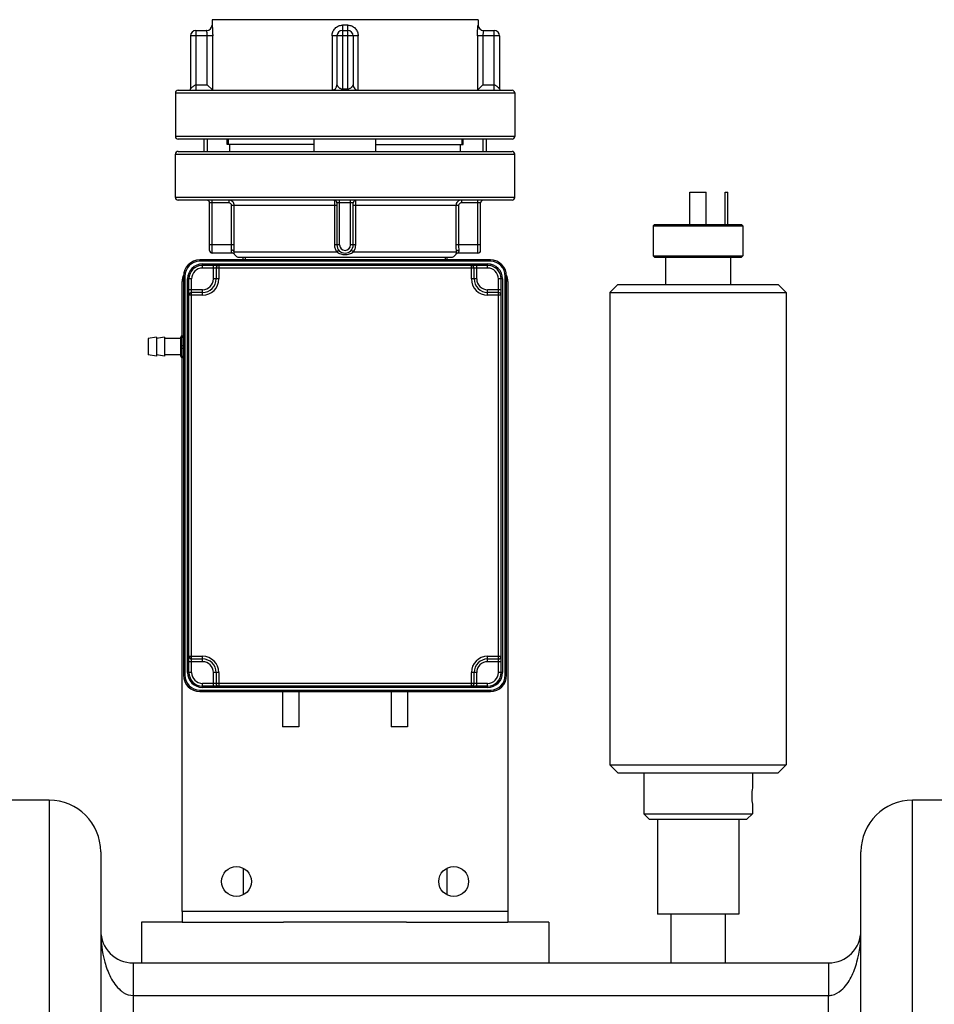
# Model space of a CAD drawing. Units: millimetres. Extents: x -1765 to 2959, y -165 to 2802.
# Drawn here: x -451 to -115, y 2404 to 2766 of the extents above; entities that cross this region are included whole.
import ezdxf

# ---------------------------------------------------------------- set-up
doc = ezdxf.new("R2010")
doc.units = ezdxf.units.MM
doc.header["$LTSCALE"] = 46.255
doc.layers.get('0').update_dxf_attribs({"linetype": 'CONTINUOUS'})
for name, color, linetype in [('BEZUGSACHSEN', 7, 'CONTINUOUS'), ('BEZUGSEBENEN', 7, 'CONTINUOUS'), ('FASEN', 7, 'CONTINUOUS'), ('RUNDUNGEN', 7, 'CONTINUOUS')]:
    doc.layers.add(name, color=color, linetype=linetype)

msp = doc.modelspace()

# ---------------------------------------------------------------- linework, layer by layer
at = {"color": 7, "linetype": 'Continuous'}
for p, q in [((-380.586, 2766.442), (-380.586, 2764.442)), ((-282.586, 2766.442), (-380.586, 2766.442)), ((-282.586, 2766.442), (-282.586, 2764.442)), ((-394.086, 2739.442), (-394.086, 2723.442)), ((-269.086, 2739.442), (-269.086, 2723.442)), ((-383.586, 2722.442), (-383.586, 2717.942)), ((-382.353, 2722.442), (-382.353, 2717.942)), ((-374.586, 2722.442), (-374.586, 2720.442)), ((-288.586, 2722.442), (-288.586, 2720.442)), ((-280.819, 2722.442), (-280.819, 2717.942)), ((-279.586, 2722.442), (-279.586, 2717.942)), ((-394.086, 2700.942), (-394.086, 2716.942)), ((-342.949, 2720.442), (-375.031, 2720.442)), ((-374.055, 2717.942), (-374.055, 2720.442)), ((-320.223, 2720.442), (-288.141, 2720.442)), ((-289.117, 2717.942), (-289.117, 2720.442)), ((-269.086, 2700.942), (-269.086, 2716.942)), ((-204.586, 2690.942), (-204.586, 2702.942)), ((-204.586, 2702.942), (-198.586, 2702.942)), ((-198.586, 2690.942), (-198.586, 2702.942)), ((-191.586, 2690.942), (-191.586, 2702.942)), ((-191.586, 2702.942), (-190.586, 2702.942)), ((-190.586, 2690.942), (-190.586, 2702.942)), ((-218.086, 2690.442), (-218.086, 2679.442)), ((-185.086, 2690.442), (-185.086, 2679.442)), ((-369.161, 2677.942), (-369.161, 2678.942)), ((-368.441, 2678.942), (-368.441, 2677.942)), ((-294.731, 2678.942), (-294.731, 2677.942)), ((-294.011, 2677.942), (-294.011, 2678.942)), ((-213.586, 2678.942), (-213.586, 2668.942)), ((-189.586, 2678.942), (-189.586, 2668.942)), ((-234.086, 2665.942), (-234.086, 2491.942)), ((-169.086, 2665.942), (-169.086, 2491.942)), ((-221.586, 2488.942), (-221.586, 2473.942)), ((-181.586, 2488.942), (-181.586, 2483.442)), ((-440.586, 2478.942), (-472.586, 2478.942)), ((-181.586, 2477.443), (-181.586, 2473.942)), ((-90.586, 2478.942), (-122.586, 2478.942)), ((-216.586, 2471.942), (-216.586, 2436.942)), ((-186.586, 2471.942), (-186.586, 2436.942)), ((-421.586, 2459.942), (-421.586, 2261.876)), ((-141.586, 2261.876), (-141.586, 2459.942)), ((-369.086, 2453.837), (-369.086, 2444.048)), ((-294.086, 2453.837), (-294.086, 2444.048)), ((-391.586, 2437.942), (-391.586, 2433.942)), ((-271.586, 2437.942), (-271.586, 2433.942)), ((-406.586, 2433.942), (-406.586, 2418.942)), ((-391.586, 2433.942), (-406.586, 2433.942)), ((-391.586, 2433.942), (-354.214, 2433.942)), ((-308.957, 2433.942), (-354.214, 2433.942)), ((-308.957, 2433.942), (-271.586, 2433.942)), ((-256.586, 2433.942), (-271.586, 2433.942)), ((-256.586, 2433.942), (-256.586, 2418.942)), ((-186.586, 2436.942), (-216.586, 2436.942)), ((-211.586, 2436.942), (-211.586, 2418.942)), ((-191.586, 2436.942), (-191.586, 2418.942)), ((-409.588, 2418.942), (-153.583, 2418.942))]:
    msp.add_line(p, q, dxfattribs=at)
at = {"color": 9, "linetype": 'Continuous'}
for p, q in [((-440.586, 2478.942), (-440.586, 2253.038)), ((-122.586, 2259.292), (-122.586, 2478.942)), ((-271.586, 2437.942), (-391.586, 2437.942)), ((-409.586, 2418.942), (-409.586, 2385.213)), ((-153.586, 2418.942), (-153.586, 2415.428)), ((-153.586, 2415.428), (-153.586, 2409.284)), ((-153.586, 2409.284), (-153.586, 2406.942)), ((-409.586, 2406.942), (-153.586, 2406.942)), ((-153.586, 2391.347), (-153.586, 2406.942))]:
    msp.add_line(p, q, dxfattribs=at)
at = {"color": 7, "linetype": 'Continuous'}
for centre, radius, start, end in [((-440.586, 2459.942), 19, 0, 90), ((-122.586, 2459.942), 19, 90, 180), ((-409.586, 2430.942), 12, 180, 269.98852), ((-153.586, 2430.942), 12, 270.01588, 360)]:
    msp.add_arc(centre, radius, start, end, dxfattribs=at)
at = {"color": 9, "linetype": 'Continuous'}
for points, knots in [([(-421.586, 2430.942), (-421.586, 2427.019), (-420.89, 2421.045), (-418.156, 2413.581), (-415.82, 2410.16), (-414.273, 2408.848)], [0, 0, 0, 0, 0.4942487, 0.7444466, 1, 1, 1, 1]), ([(-148.842, 2408.897), (-147.309, 2410.216), (-144.994, 2413.63), (-142.278, 2421.075), (-141.586, 2427.031), (-141.586, 2430.942)], [0, 0, 0, 0, 0.2555039, 0.5057025, 1, 1, 1, 1]), ([(-414.273, 2408.848), (-413.953, 2408.577), (-412.598, 2407.55), (-410.87, 2406.942), (-409.586, 2406.942)], [0, 0, 0, 0, 0.2465078, 1, 1, 1, 1]), ([(-153.586, 2406.942), (-153.142, 2406.942), (-151.407, 2407.146), (-149.819, 2408.057), (-148.842, 2408.897)], [0, 0, 0, 0, 0.2561728, 1, 1, 1, 1])]:
    msp.add_open_spline(points, degree=3, knots=knots, dxfattribs=at)
at = {"layer": 'BEZUGSACHSEN', "color": 7, "linetype": 'Continuous'}
for p, q in [((-401.086, 2649.442), (-404.086, 2648.942)), ((-404.086, 2648.942), (-404.086, 2642.942)), ((-401.086, 2649.442), (-401.086, 2642.442)), ((-398.086, 2649.442), (-401.086, 2648.942)), ((-398.086, 2649.442), (-398.086, 2642.442)), ((-392.086, 2648.942), (-398.086, 2648.942)), ((-401.086, 2642.442), (-404.086, 2642.942)), ((-398.086, 2642.442), (-401.086, 2642.942)), ((-392.086, 2642.942), (-398.086, 2642.942)), ((-354.586, 2518.942), (-354.586, 2505.942)), ((-348.586, 2518.942), (-348.586, 2505.942)), ((-314.586, 2518.942), (-314.586, 2505.942)), ((-308.586, 2518.942), (-308.586, 2505.942)), ((-348.586, 2505.942), (-354.586, 2505.942)), ((-308.586, 2505.942), (-314.586, 2505.942)), ((-181.59, 2483.413), (-181.586, 2483.442)), ((-181.59, 2477.472), (-181.586, 2477.442))]:
    msp.add_line(p, q, dxfattribs=at)
for centre in [(-371.586, 2448.942), (-291.586, 2448.942)]:
    msp.add_circle(centre, 5.5, dxfattribs=at)
for centre, radius, start, end in [((-161.61, 2480.425), 20.203, 171.4953, 178.63948), ((-162.02, 2480.443), 19.792, 178.66115, 181.33886), ((-161.359, 2480.482), 20.454, 181.40441, 188.46094)]:
    msp.add_arc(centre, radius, start, end, dxfattribs=at)
at = {"layer": 'BEZUGSEBENEN', "color": 7, "linetype": 'Continuous'}
for p, q in [((-342.949, 2717.942), (-342.949, 2722.442)), ((-320.223, 2717.942), (-320.223, 2722.442))]:
    msp.add_line(p, q, dxfattribs=at)
at = {"layer": 'FASEN', "color": 7, "linetype": 'Continuous'}
for p, q in [((-217.586, 2690.942), (-218.086, 2690.442)), ((-218.086, 2690.442), (-185.086, 2690.442)), ((-217.586, 2690.942), (-185.586, 2690.942)), ((-185.586, 2690.942), (-185.086, 2690.442)), ((-217.586, 2678.942), (-218.086, 2679.442)), ((-218.086, 2679.442), (-185.086, 2679.442)), ((-217.586, 2678.942), (-185.586, 2678.942)), ((-185.586, 2678.942), (-185.086, 2679.442)), ((-231.086, 2668.942), (-234.086, 2665.942)), ((-231.086, 2668.942), (-172.086, 2668.942)), ((-172.086, 2668.942), (-169.086, 2665.942)), ((-234.086, 2665.942), (-169.086, 2665.942)), ((-231.086, 2488.942), (-234.086, 2491.942)), ((-234.086, 2491.942), (-169.086, 2491.942)), ((-172.086, 2488.942), (-169.086, 2491.942)), ((-231.086, 2488.942), (-172.086, 2488.942)), ((-219.586, 2471.942), (-221.586, 2473.942)), ((-221.586, 2473.942), (-181.586, 2473.942)), ((-183.586, 2471.942), (-181.586, 2473.942)), ((-219.586, 2471.942), (-183.586, 2471.942))]:
    msp.add_line(p, q, dxfattribs=at)
at = {"layer": 'RUNDUNGEN', "color": 7, "linetype": 'Continuous'}
for p, q in [((-380.586, 2766.442), (-380.586, 2764.442)), ((-282.586, 2766.442), (-282.586, 2764.442)), ((-388.494, 2760.442), (-388.494, 2740.942)), ((-386.494, 2762.442), (-382.574, 2762.442)), ((-334.586, 2760.442), (-334.586, 2742.442)), ((-332.586, 2762.442), (-330.586, 2762.442)), ((-328.586, 2760.442), (-328.586, 2742.442)), ((-280.598, 2762.442), (-276.678, 2762.442)), ((-274.678, 2760.442), (-274.678, 2740.942)), ((-382.34, 2742.442), (-380.35, 2740.452)), ((-280.832, 2742.442), (-282.822, 2740.452)), ((-394.086, 2739.442), (-394.086, 2723.442)), ((-393.086, 2740.442), (-270.086, 2740.442)), ((-269.086, 2739.442), (-269.086, 2723.442)), ((-270.086, 2722.442), (-393.086, 2722.442)), ((-375.031, 2720.442), (-375.031, 2722.442)), ((-288.141, 2720.442), (-288.141, 2722.442)), ((-394.086, 2700.942), (-394.086, 2716.942)), ((-393.086, 2717.942), (-270.086, 2717.942)), ((-269.086, 2700.942), (-269.086, 2716.942)), ((-270.086, 2699.942), (-393.086, 2699.942)), ((-381.476, 2681.443), (-381.476, 2698.942)), ((-334.586, 2698.942), (-334.586, 2683.442)), ((-328.586, 2683.442), (-328.586, 2698.942)), ((-281.696, 2681.443), (-281.696, 2698.942)), ((-278.086, 2677.942), (-385.086, 2677.942)), ((-373.184, 2680.442), (-380.476, 2680.442)), ((-370.586, 2678.942), (-292.586, 2678.942)), ((-282.696, 2680.442), (-289.988, 2680.442)), ((-279.086, 2675.942), (-384.086, 2675.942)), ((-379.086, 2674.942), (-379.086, 2670.942)), ((-284.086, 2670.942), (-284.086, 2674.942)), ((-391.586, 2649.942), (-391.586, 2669.942)), ((-391.086, 2671.942), (-391.086, 2524.942)), ((-389.086, 2525.942), (-389.086, 2670.942)), ((-274.086, 2525.942), (-274.086, 2670.942)), ((-272.086, 2524.942), (-272.086, 2671.942)), ((-271.586, 2669.942), (-271.586, 2437.942)), ((-384.086, 2665.942), (-388.086, 2665.942)), ((-275.086, 2665.942), (-279.086, 2665.942)), ((-392.086, 2642.442), (-392.086, 2649.442)), ((-391.586, 2649.942), (-391.086, 2649.942)), ((-391.586, 2437.942), (-391.586, 2641.942)), ((-391.586, 2641.942), (-391.086, 2641.942)), ((-388.086, 2530.942), (-384.086, 2530.942)), ((-279.086, 2530.942), (-275.086, 2530.942)), ((-379.086, 2525.942), (-379.086, 2521.942)), ((-284.086, 2521.942), (-284.086, 2525.942)), ((-385.086, 2518.942), (-278.086, 2518.942)), ((-279.086, 2520.942), (-384.086, 2520.942))]:
    msp.add_line(p, q, dxfattribs=at)
at = {"layer": 'RUNDUNGEN', "color": 9, "linetype": 'Continuous'}
for p, q in [((-380.576, 2764.442), (-380.586, 2764.442)), ((-330.625, 2764.442), (-332.547, 2764.442)), ((-282.586, 2764.442), (-282.595, 2764.442)), ((-380.35, 2760.442), (-388.494, 2760.442)), ((-386.494, 2762.442), (-386.494, 2740.442)), ((-382.34, 2742.442), (-382.34, 2760.442)), ((-380.35, 2740.452), (-380.35, 2760.442)), ((-336.39, 2760.442), (-336.39, 2740.452)), ((-326.782, 2760.442), (-336.39, 2760.442)), ((-332.586, 2762.442), (-332.586, 2740.442)), ((-330.586, 2740.442), (-330.586, 2762.442)), ((-326.782, 2740.452), (-326.782, 2760.442)), ((-282.822, 2760.442), (-282.822, 2740.452)), ((-274.678, 2760.442), (-282.822, 2760.442)), ((-280.832, 2760.442), (-280.832, 2742.442)), ((-276.678, 2740.442), (-276.678, 2762.442)), ((-386.494, 2742.442), (-382.34, 2742.442)), ((-280.832, 2742.442), (-276.678, 2742.442)), ((-394.086, 2739.442), (-269.086, 2739.442)), ((-332.586, 2740.942), (-330.586, 2740.942)), ((-269.086, 2723.442), (-394.086, 2723.442)), ((-394.086, 2716.942), (-269.086, 2716.942)), ((-269.086, 2700.942), (-394.086, 2700.942)), ((-374.399, 2698.942), (-381.476, 2698.942)), ((-380.476, 2680.442), (-380.476, 2699.942)), ((-374.399, 2699.942), (-374.399, 2698.942)), ((-328.586, 2698.942), (-334.586, 2698.942)), ((-333.586, 2683.442), (-333.586, 2699.942)), ((-329.586, 2683.442), (-329.586, 2699.942)), ((-288.772, 2699.942), (-288.772, 2698.942)), ((-281.696, 2698.942), (-288.772, 2698.942)), ((-282.696, 2680.442), (-282.696, 2699.942)), ((-373.395, 2683.442), (-373.395, 2697.942)), ((-334.586, 2697.942), (-373.395, 2697.942)), ((-372.4, 2683.442), (-372.4, 2697.942)), ((-335.491, 2697.942), (-335.491, 2683.442)), ((-289.777, 2697.942), (-328.586, 2697.942)), ((-327.681, 2683.442), (-327.681, 2697.942)), ((-290.772, 2697.942), (-290.772, 2683.442)), ((-289.777, 2697.942), (-289.777, 2683.442)), ((-372.4, 2683.442), (-381.476, 2683.442)), ((-372.472, 2680.942), (-334.634, 2680.942)), ((-333.586, 2683.442), (-335.491, 2683.442)), ((-327.681, 2683.442), (-329.586, 2683.442)), ((-328.538, 2680.942), (-290.699, 2680.942)), ((-281.696, 2683.442), (-290.772, 2683.442)), ((-385.086, 2677.442), (-385.086, 2677.942)), ((-278.086, 2677.442), (-385.086, 2677.442)), ((-278.086, 2677.442), (-278.086, 2677.942)), ((-384.086, 2674.942), (-384.086, 2676.442)), ((-384.086, 2676.442), (-279.086, 2676.442)), ((-279.086, 2674.942), (-384.086, 2674.942)), ((-380.086, 2670.942), (-380.086, 2675.942)), ((-378.086, 2675.942), (-378.086, 2670.942)), ((-285.086, 2670.942), (-285.086, 2675.942)), ((-283.086, 2670.942), (-283.086, 2675.942)), ((-279.086, 2674.942), (-279.086, 2676.442)), ((-390.586, 2671.942), (-391.086, 2671.942)), ((-390.586, 2671.942), (-390.586, 2524.942)), ((-389.586, 2525.942), (-389.586, 2670.942)), ((-388.086, 2670.942), (-389.586, 2670.942)), ((-388.086, 2525.942), (-388.086, 2670.942)), ((-378.086, 2670.942), (-380.086, 2670.942)), ((-283.086, 2670.942), (-285.086, 2670.942)), ((-275.086, 2525.942), (-275.086, 2670.942)), ((-273.586, 2670.942), (-275.086, 2670.942)), ((-273.586, 2670.942), (-273.586, 2525.942)), ((-272.586, 2524.942), (-272.586, 2671.942)), ((-272.586, 2671.942), (-272.086, 2671.942)), ((-384.086, 2666.942), (-389.086, 2666.942)), ((-384.086, 2664.942), (-384.086, 2666.942)), ((-279.086, 2664.942), (-279.086, 2666.942)), ((-274.086, 2666.942), (-279.086, 2666.942)), ((-384.086, 2664.942), (-389.086, 2664.942)), ((-274.086, 2664.942), (-279.086, 2664.942)), ((-391.586, 2641.942), (-391.586, 2649.942)), ((-391.586, 2649.442), (-391.086, 2649.442)), ((-391.586, 2646.442), (-391.086, 2646.442)), ((-391.586, 2645.442), (-391.086, 2645.442)), ((-391.586, 2642.442), (-391.086, 2642.442)), ((-389.086, 2531.942), (-384.086, 2531.942)), ((-384.086, 2529.942), (-384.086, 2531.942)), ((-279.086, 2529.942), (-279.086, 2531.942)), ((-279.086, 2531.942), (-274.086, 2531.942)), ((-384.086, 2529.942), (-389.086, 2529.942)), ((-274.086, 2529.942), (-279.086, 2529.942)), ((-390.586, 2524.942), (-391.086, 2524.942)), ((-388.086, 2525.942), (-389.586, 2525.942)), ((-380.086, 2520.942), (-380.086, 2525.942)), ((-378.086, 2525.942), (-380.086, 2525.942)), ((-378.086, 2525.942), (-378.086, 2520.942)), ((-285.086, 2520.942), (-285.086, 2525.942)), ((-283.086, 2525.942), (-285.086, 2525.942)), ((-283.086, 2520.942), (-283.086, 2525.942)), ((-273.586, 2525.942), (-275.086, 2525.942)), ((-272.586, 2524.942), (-272.086, 2524.942)), ((-384.086, 2520.442), (-384.086, 2521.942)), ((-279.086, 2521.942), (-384.086, 2521.942)), ((-279.086, 2520.442), (-279.086, 2521.942)), ((-385.086, 2519.442), (-385.086, 2518.942)), ((-385.086, 2519.442), (-278.086, 2519.442)), ((-279.086, 2520.442), (-384.086, 2520.442)), ((-278.086, 2519.442), (-278.086, 2518.942))]:
    msp.add_line(p, q, dxfattribs=at)
at = {"layer": 'RUNDUNGEN', "color": 7, "linetype": 'Continuous'}
msp.add_lwpolyline([(-274.175, 2740.442), (-274.186, 2740.443), (-274.197, 2740.443), (-274.209, 2740.444), (-274.222, 2740.445), (-274.236, 2740.446), (-274.252, 2740.448)], dxfattribs=at)
at = {"layer": 'RUNDUNGEN', "color": 9, "linetype": 'Continuous'}
for centre, radius, start, end in [((-382.576, 2764.442), 2, 270.00646, 0.00532), ((-280.595, 2764.442), 2, 179.99465, 269.99357), ((-374.399, 2697.943), 2, 359.99767, 89.99987), ((-288.772, 2697.943), 2, 90.00013, 180.00233), ((-397.053, 2683.446), 23.658, 355.44634, 359.9921), ((-415.405, 2683.445), 43.006, 356.66343, 359.99604), ((-331.586, 2683.442), 2, 180, 360), ((-247.844, 2683.443), 42.929, 180.00098, 183.33955), ((-266.178, 2683.443), 23.598, 180.00217, 184.55939), ((-385.086, 2671.942), 5.5, 90, 180), ((-278.086, 2671.942), 5.5, 0, 90), ((-384.086, 2670.942), 5.5, 90, 180), ((-384.086, 2670.942), 4, 90, 180), ((-279.086, 2670.942), 5.5, 0, 90), ((-279.086, 2670.942), 4, 0, 90), ((-384.086, 2670.942), 6, 270, 360), ((-384.086, 2670.942), 4, 270, 360), ((-279.086, 2670.942), 6, 180, 270), ((-279.086, 2670.942), 4, 180, 270), ((-384.086, 2525.942), 6, 0, 90), ((-279.086, 2525.942), 6, 90, 180), ((-384.086, 2525.942), 4, 0, 90), ((-279.086, 2525.942), 4, 90, 180), ((-385.086, 2524.942), 5.5, 180, 270), ((-384.086, 2525.942), 5.5, 180, 270), ((-384.086, 2525.942), 4, 180, 270), ((-279.086, 2525.942), 5.5, 270, 360), ((-279.086, 2525.942), 4, 270, 360), ((-278.086, 2524.942), 5.5, 270, 360)]:
    msp.add_arc(centre, radius, start, end, dxfattribs=at)
at = {"layer": 'RUNDUNGEN', "color": 7, "linetype": 'Continuous'}
for centre, radius, start, end in [((-382.586, 2764.442), 2, 270.34533, 360), ((-280.586, 2764.442), 2, 180, 269.65474), ((-386.494, 2760.442), 2, 90, 180), ((-332.586, 2760.442), 2, 90, 180), ((-330.586, 2760.442), 2, 0, 90), ((-276.678, 2760.442), 2, 0, 90), ((-336.586, 2742.442), 2, 270, 360), ((-326.586, 2742.442), 2, 179.99994, 270.0001), ((-393.086, 2739.442), 1, 90, 180), ((-388.994, 2740.942), 0.5, 270, 0.00002), ((-274.178, 2740.942), 0.5, 179.99998, 270), ((-270.086, 2739.442), 1, 0, 90), ((-393.086, 2723.442), 1, 180, 270), ((-270.086, 2723.442), 1, 270, 360), ((-393.086, 2716.942), 1, 90, 180), ((-270.086, 2716.942), 1, 0, 90), ((-393.086, 2700.942), 1, 180, 270), ((-382.476, 2698.942), 1, 0, 90), ((-335.586, 2698.942), 1, 0, 90), ((-327.586, 2698.942), 1, 90, 180), ((-280.696, 2698.942), 1, 90, 180), ((-270.086, 2700.942), 1, 270, 360), ((-380.476, 2681.442), 1, 180, 270), ((-331.586, 2683.442), 3, 180, 360), ((-282.696, 2681.442), 1, 270, 360), ((-385.086, 2671.942), 6, 90, 180), ((-373.184, 2679.443), 1, 29.99817, 89.99774), ((-370.586, 2680.942), 2, 210, 270), ((-292.586, 2680.942), 2, 270, 330), ((-289.988, 2679.443), 1, 90.00191, 150.00154), ((-278.086, 2671.942), 6, 0, 90), ((-384.086, 2670.942), 5, 90, 180), ((-378.086, 2674.942), 1, 90, 180), ((-285.086, 2674.942), 1, 0, 90), ((-279.086, 2670.942), 5, 0, 90), ((-385.586, 2669.942), 6, 156.12932, 180), ((-384.086, 2670.942), 5, 270, 360), ((-279.086, 2670.942), 5, 180, 270), ((-277.586, 2669.942), 6, 0, 23.87068), ((-388.086, 2664.942), 1, 90, 180), ((-275.086, 2664.942), 1, 0, 90), ((-391.586, 2649.442), 0.5, 90, 180), ((-391.586, 2642.442), 0.5, 180, 270), ((-388.086, 2531.942), 1, 180, 270), ((-275.086, 2531.942), 1, 270, 360), ((-384.086, 2525.942), 5, 0, 90), ((-279.086, 2525.942), 5, 90, 180), ((-385.086, 2524.942), 6, 180, 270), ((-384.086, 2525.942), 5, 180, 270), ((-279.086, 2525.942), 5, 270, 360), ((-278.086, 2524.942), 6, 270, 360), ((-378.086, 2521.942), 1, 180, 270), ((-285.086, 2521.942), 1, 270, 360)]:
    msp.add_arc(centre, radius, start, end, dxfattribs=at)
at = {"layer": 'RUNDUNGEN', "color": 9, "linetype": 'Continuous'}
for points, knots in [([(-380.576, 2764.442), (-380.574, 2764.442), (-380.571, 2764.433), (-380.566, 2764.42), (-380.561, 2764.394), (-380.555, 2764.359), (-380.548, 2764.315), (-380.537, 2764.236), (-380.523, 2764.115), (-380.504, 2763.943), (-380.485, 2763.737), (-380.465, 2763.5), (-380.437, 2763.129), (-380.404, 2762.609), (-380.374, 2761.931), (-380.354, 2761.2), (-380.35, 2760.698), (-380.35, 2760.442)], [0, 0, 0, 0, 0.0016268, 0.0055733, 0.011965, 0.0208107, 0.0320873, 0.0457555, 0.0800946, 0.123392, 0.1751196, 0.2346581, 0.3013366, 0.4531801, 0.6245326, 0.8089768, 1, 1, 1, 1]), ([(-336.39, 2760.442), (-336.39, 2760.953), (-336.198, 2761.984), (-335.365, 2763.311), (-334.088, 2764.224), (-333.056, 2764.442), (-332.547, 2764.442)], [0, 0, 0, 0, 0.2503031, 0.5003232, 0.7501326, 1, 1, 1, 1]), ([(-332.547, 2764.442), (-332.547, 2764.312), (-332.547, 2764.057), (-332.549, 2763.687), (-332.553, 2763.346), (-332.557, 2763.085), (-332.561, 2762.901), (-332.564, 2762.785), (-332.567, 2762.684), (-332.57, 2762.601), (-332.574, 2762.534), (-332.577, 2762.488), (-332.581, 2762.458), (-332.583, 2762.447), (-332.585, 2762.442), (-332.586, 2762.442)], [0, 0, 0, 0, 0.1949086, 0.3823753, 0.5551096, 0.7065424, 0.7724095, 0.8308345, 0.8812741, 0.9232317, 0.9563133, 0.9802143, 0.9947219, 0.9984581, 1, 1, 1, 1]), ([(-330.586, 2762.442), (-330.587, 2762.442), (-330.589, 2762.447), (-330.591, 2762.458), (-330.594, 2762.488), (-330.598, 2762.534), (-330.601, 2762.601), (-330.605, 2762.684), (-330.608, 2762.785), (-330.611, 2762.901), (-330.615, 2763.085), (-330.619, 2763.346), (-330.622, 2763.687), (-330.625, 2764.057), (-330.625, 2764.312), (-330.625, 2764.442)], [0, 0, 0, 0, 0.0015419, 0.0052781, 0.0197857, 0.0436867, 0.0767683, 0.1187259, 0.1691655, 0.2275905, 0.2934576, 0.4448904, 0.6176247, 0.8050914, 1, 1, 1, 1]), ([(-330.625, 2764.442), (-330.115, 2764.442), (-329.084, 2764.224), (-327.807, 2763.311), (-326.973, 2761.984), (-326.782, 2760.953), (-326.782, 2760.442)], [0, 0, 0, 0, 0.2498674, 0.4996768, 0.7496969, 1, 1, 1, 1]), ([(-282.822, 2760.442), (-282.822, 2760.698), (-282.817, 2761.2), (-282.798, 2761.931), (-282.767, 2762.609), (-282.735, 2763.129), (-282.707, 2763.5), (-282.687, 2763.737), (-282.668, 2763.943), (-282.649, 2764.115), (-282.635, 2764.236), (-282.624, 2764.315), (-282.617, 2764.359), (-282.611, 2764.394), (-282.605, 2764.42), (-282.601, 2764.433), (-282.597, 2764.442), (-282.595, 2764.442)], [0, 0, 0, 0, 0.1910232, 0.3754674, 0.5468199, 0.6986634, 0.7653419, 0.8248804, 0.876608, 0.9199054, 0.9542445, 0.9679127, 0.9791893, 0.988035, 0.9944267, 0.9983732, 1, 1, 1, 1]), ([(-382.34, 2760.442), (-382.34, 2760.573), (-382.345, 2760.829), (-382.366, 2761.2), (-382.399, 2761.541), (-382.438, 2761.84), (-382.474, 2762.057), (-382.503, 2762.201), (-382.521, 2762.285), (-382.538, 2762.35), (-382.552, 2762.399), (-382.563, 2762.426), (-382.572, 2762.442), (-382.576, 2762.442)], [0, 0, 0, 0, 0.1935031, 0.3795484, 0.5511214, 0.7018572, 0.8261998, 0.8769686, 0.919445, 0.9532056, 0.9779179, 0.9933945, 1, 1, 1, 1]), ([(-280.625, 2762.378), (-280.652, 2762.291), (-280.7, 2762.054), (-280.767, 2761.625), (-280.818, 2761.068), (-280.832, 2760.658), (-280.832, 2760.442)], [0, 0, 0, 0, 0.1401586, 0.3707837, 0.6676702, 1, 1, 1, 1]), ([(-280.596, 2762.442), (-280.598, 2762.442), (-280.603, 2762.436), (-280.614, 2762.416), (-280.621, 2762.394), (-280.625, 2762.378)], [0, 0, 0, 0, 0.0961668, 0.2894855, 1, 1, 1, 1]), ([(-388.494, 2740.942), (-388.494, 2740.941), (-388.488, 2740.954), (-388.481, 2740.96), (-388.465, 2740.983), (-388.445, 2741.007), (-388.42, 2741.039), (-388.377, 2741.089), (-388.311, 2741.162), (-388.221, 2741.257), (-388.117, 2741.363), (-388, 2741.477), (-387.826, 2741.641), (-387.587, 2741.855), (-387.272, 2742.111), (-386.923, 2742.348), (-386.639, 2742.443), (-386.494, 2742.442)], [0, 0, 0, 0, 0.0021451, 0.0082944, 0.0180389, 0.0310118, 0.0468932, 0.0654064, 0.1093913, 0.1613557, 0.220003, 0.284256, 0.3532059, 0.502212, 0.6621172, 0.8293109, 1, 1, 1, 1]), ([(-334.586, 2742.442), (-334.586, 2742.44), (-334.58, 2742.429), (-334.573, 2742.406), (-334.558, 2742.372), (-334.533, 2742.309), (-334.49, 2742.217), (-334.427, 2742.098), (-334.349, 2741.972), (-334.224, 2741.797), (-334.032, 2741.581), (-333.749, 2741.346), (-333.409, 2741.142), (-333.018, 2740.99), (-332.732, 2740.942), (-332.586, 2740.942)], [0, 0, 0, 0, 0.00334, 0.0128318, 0.0273617, 0.0457567, 0.0905432, 0.1422868, 0.1986133, 0.2584074, 0.386574, 0.5255375, 0.6751647, 0.8344794, 1, 1, 1, 1]), ([(-330.586, 2740.942), (-330.44, 2740.942), (-330.154, 2740.99), (-329.763, 2741.143), (-329.423, 2741.346), (-329.182, 2741.546), (-329.02, 2741.716), (-328.914, 2741.844), (-328.823, 2741.972), (-328.745, 2742.098), (-328.691, 2742.2), (-328.654, 2742.277), (-328.631, 2742.328), (-328.613, 2742.37), (-328.598, 2742.411), (-328.592, 2742.421), (-328.586, 2742.445), (-328.586, 2742.442)], [0, 0, 0, 0, 0.1655039, 0.3248097, 0.4744282, 0.6133829, 0.6788786, 0.7416257, 0.8014153, 0.8577367, 0.9094745, 0.9329645, 0.9542593, 0.9726525, 0.9871804, 0.9966671, 1, 1, 1, 1]), ([(-276.678, 2742.442), (-276.533, 2742.442), (-276.248, 2742.348), (-275.899, 2742.111), (-275.585, 2741.855), (-275.346, 2741.641), (-275.172, 2741.477), (-275.055, 2741.363), (-274.951, 2741.257), (-274.86, 2741.162), (-274.795, 2741.09), (-274.752, 2741.039), (-274.726, 2741.008), (-274.707, 2740.982), (-274.691, 2740.963), (-274.684, 2740.949), (-274.678, 2740.944), (-274.678, 2740.942)], [0, 0, 0, 0, 0.1706925, 0.3378886, 0.497796, 0.6468033, 0.7157531, 0.780006, 0.8386525, 0.8906158, 0.9345992, 0.9531116, 0.9689923, 0.9819644, 0.9917081, 0.9978562, 1, 1, 1, 1]), ([(-373.395, 2697.942), (-373.395, 2698.073), (-373.448, 2698.336), (-373.672, 2698.669), (-374.006, 2698.891), (-374.269, 2698.942), (-374.399, 2698.942)], [0, 0, 0, 0, 0.2499818, 0.4999761, 0.7499844, 1, 1, 1, 1]), ([(-335.586, 2699.942), (-335.581, 2699.942), (-335.573, 2699.926), (-335.566, 2699.899), (-335.557, 2699.85), (-335.549, 2699.785), (-335.541, 2699.701), (-335.53, 2699.557), (-335.517, 2699.339), (-335.506, 2699.04), (-335.497, 2698.698), (-335.492, 2698.328), (-335.491, 2698.073), (-335.491, 2697.942)], [0, 0, 0, 0, 0.0066077, 0.0216284, 0.0457735, 0.0789552, 0.1209263, 0.1712987, 0.2953235, 0.4463569, 0.6186431, 0.8055836, 1, 1, 1, 1]), ([(-327.681, 2697.942), (-327.681, 2698.073), (-327.68, 2698.328), (-327.675, 2698.698), (-327.666, 2699.04), (-327.654, 2699.339), (-327.642, 2699.557), (-327.631, 2699.701), (-327.623, 2699.785), (-327.615, 2699.85), (-327.606, 2699.899), (-327.599, 2699.926), (-327.59, 2699.942), (-327.586, 2699.942)], [0, 0, 0, 0, 0.1944164, 0.3813569, 0.5536431, 0.7046765, 0.8287013, 0.8790737, 0.9210448, 0.9542265, 0.9783716, 0.9933923, 1, 1, 1, 1]), ([(-288.772, 2698.942), (-288.903, 2698.942), (-289.166, 2698.891), (-289.5, 2698.669), (-289.724, 2698.336), (-289.777, 2698.073), (-289.777, 2697.942)], [0, 0, 0, 0, 0.2500156, 0.5000239, 0.7500182, 1, 1, 1, 1]), ([(-373.184, 2680.442), (-373.186, 2680.443), (-373.187, 2680.448), (-373.192, 2680.454), (-373.199, 2680.467), (-373.213, 2680.488), (-373.232, 2680.521), (-373.255, 2680.563), (-373.293, 2680.635), (-373.345, 2680.747), (-373.402, 2680.907), (-373.45, 2681.1), (-373.478, 2681.324), (-373.476, 2681.484), (-373.47, 2681.567)], [0, 0, 0, 0, 0.0048442, 0.0108224, 0.0191315, 0.0426232, 0.0749945, 0.1157201, 0.1642718, 0.2828942, 0.4275235, 0.5959143, 0.786965, 1, 1, 1, 1]), ([(-372.472, 2680.942), (-372.48, 2681.025), (-372.557, 2681.201), (-372.79, 2681.395), (-373.106, 2681.527), (-373.345, 2681.563), (-373.47, 2681.567)], [0, 0, 0, 0, 0.1968787, 0.4312576, 0.7045398, 1, 1, 1, 1]), ([(-372.318, 2679.942), (-372.319, 2679.943), (-372.32, 2679.95), (-372.326, 2679.959), (-372.333, 2679.978), (-372.343, 2680.003), (-372.356, 2680.037), (-372.377, 2680.096), (-372.407, 2680.189), (-372.441, 2680.327), (-372.469, 2680.499), (-372.485, 2680.709), (-372.48, 2680.861), (-372.472, 2680.942)], [0, 0, 0, 0, 0.0039186, 0.0155758, 0.0349693, 0.062086, 0.0968668, 0.1392535, 0.2467511, 0.3849333, 0.5549408, 0.758946, 1, 1, 1, 1]), ([(-335.491, 2683.442), (-335.491, 2682.996), (-335.343, 2682.096), (-334.909, 2681.294), (-334.634, 2680.942)], [0, 0, 0, 0, 0.500181, 1, 1, 1, 1]), ([(-334.634, 2680.942), (-334.539, 2681.019), (-334.403, 2681.13), (-334.233, 2681.274), (-334.127, 2681.366), (-334.041, 2681.443), (-333.985, 2681.497), (-333.953, 2681.53), (-333.938, 2681.548), (-333.93, 2681.558), (-333.926, 2681.566), (-333.928, 2681.567)], [0, 0, 0, 0, 0.3854228, 0.5575996, 0.7077641, 0.830681, 0.921934, 0.9547015, 0.9785129, 0.9933708, 1, 1, 1, 1]), ([(-334.634, 2680.942), (-334.222, 2680.591), (-333.218, 2680.092), (-331.586, 2679.868), (-329.954, 2680.092), (-328.95, 2680.591), (-328.538, 2680.942)], [0, 0, 0, 0, 0.2495874, 0.4999712, 0.7503667, 1, 1, 1, 1]), ([(-328.538, 2680.942), (-328.632, 2681.019), (-328.768, 2681.13), (-328.939, 2681.274), (-329.045, 2681.366), (-329.13, 2681.443), (-329.187, 2681.497), (-329.219, 2681.53), (-329.234, 2681.548), (-329.242, 2681.558), (-329.245, 2681.566), (-329.244, 2681.567)], [0, 0, 0, 0, 0.3854209, 0.5575972, 0.7077615, 0.8306785, 0.9219322, 0.9547, 0.9785121, 0.9933705, 1, 1, 1, 1]), ([(-328.538, 2680.942), (-328.263, 2681.294), (-327.829, 2682.096), (-327.681, 2682.996), (-327.681, 2683.442)], [0, 0, 0, 0, 0.499815, 1, 1, 1, 1]), ([(-290.699, 2680.942), (-290.692, 2680.861), (-290.687, 2680.709), (-290.702, 2680.499), (-290.731, 2680.327), (-290.765, 2680.189), (-290.794, 2680.096), (-290.816, 2680.037), (-290.828, 2680.003), (-290.839, 2679.978), (-290.846, 2679.959), (-290.852, 2679.95), (-290.853, 2679.943), (-290.854, 2679.942)], [0, 0, 0, 0, 0.2410539, 0.4450587, 0.6150669, 0.7532494, 0.8607459, 0.9031318, 0.9379121, 0.9650289, 0.9844232, 0.9960814, 1, 1, 1, 1]), ([(-290.699, 2680.942), (-290.692, 2681.025), (-290.614, 2681.201), (-290.382, 2681.395), (-290.066, 2681.527), (-289.826, 2681.563), (-289.702, 2681.567)], [0, 0, 0, 0, 0.1968761, 0.4312551, 0.7045386, 1, 1, 1, 1]), ([(-289.702, 2681.567), (-289.695, 2681.484), (-289.694, 2681.324), (-289.722, 2681.1), (-289.769, 2680.907), (-289.827, 2680.747), (-289.878, 2680.635), (-289.916, 2680.563), (-289.94, 2680.521), (-289.959, 2680.488), (-289.973, 2680.467), (-289.98, 2680.454), (-289.985, 2680.448), (-289.986, 2680.443), (-289.988, 2680.442)], [0, 0, 0, 0, 0.213035, 0.4040857, 0.5724765, 0.7171057, 0.8357278, 0.8842798, 0.9250057, 0.9573773, 0.9808691, 0.9891781, 0.9951562, 1, 1, 1, 1]), ([(-392.086, 2649.192), (-392.086, 2649.212), (-392.079, 2649.24), (-392.065, 2649.264), (-392.061, 2649.27)], [0, 0, 0, 0, 0.7341312, 1, 1, 1, 1]), ([(-392.061, 2649.27), (-392.021, 2649.331), (-391.856, 2649.42), (-391.685, 2649.442), (-391.586, 2649.442)], [0, 0, 0, 0, 0.4254644, 1, 1, 1, 1]), ([(-392.086, 2646.192), (-392.086, 2646.227), (-392.049, 2646.305), (-391.931, 2646.381), (-391.772, 2646.431), (-391.65, 2646.442), (-391.586, 2646.442)], [0, 0, 0, 0, 0.1711574, 0.3961576, 0.6803624, 1, 1, 1, 1]), ([(-392.086, 2645.692), (-392.086, 2645.658), (-392.049, 2645.58), (-391.931, 2645.504), (-391.772, 2645.454), (-391.65, 2645.442), (-391.586, 2645.442)], [0, 0, 0, 0, 0.1711574, 0.3961576, 0.6803624, 1, 1, 1, 1]), ([(-392.086, 2642.692), (-392.086, 2642.658), (-392.049, 2642.58), (-391.931, 2642.504), (-391.772, 2642.454), (-391.65, 2642.442), (-391.586, 2642.442)], [0, 0, 0, 0, 0.1711574, 0.3961576, 0.6803624, 1, 1, 1, 1])]:
    msp.add_open_spline(points, degree=3, knots=knots, dxfattribs=at)
at = {"layer": 'RUNDUNGEN', "color": 7, "linetype": 'Continuous'}
for points in [[(-380.35, 2740.452), (-380.345, 2740.447), (-380.337, 2740.442), (-380.33, 2740.442)], [(-282.842, 2740.442), (-282.834, 2740.442), (-282.827, 2740.447), (-282.822, 2740.452)]]:
    msp.add_open_spline(points, degree=3, dxfattribs=at)

doc.saveas('drawing.dxf')
